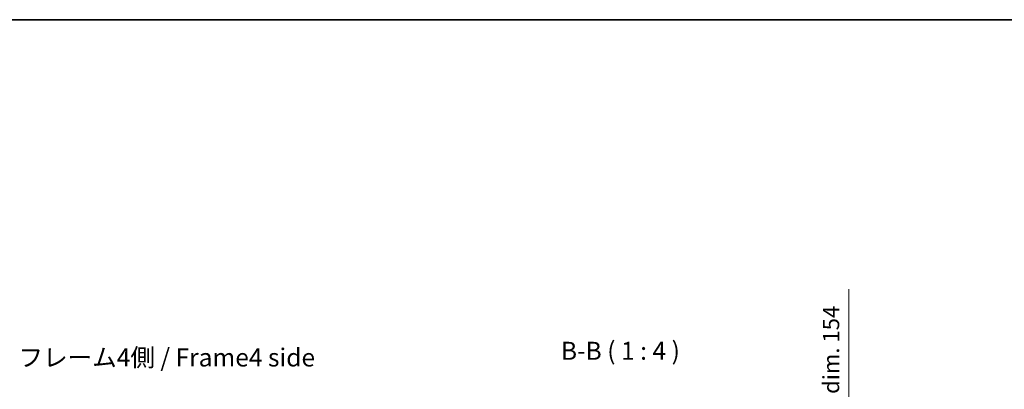
# Model space of a CAD drawing. Units: millimetres. Extents: x 0 to 7078, y 0 to 1264.
# Drawn here: x 2484 to 3031, y 919 to 1124 of the extents above; entities that cross this region are included whole.
import ezdxf

# ---------------------------------------------------------------- set-up
doc = ezdxf.new("R2010")
doc.units = ezdxf.units.MM
doc.header["$LTSCALE"] = 4.5
doc.layers.get('Defpoints').update_dxf_attribs({"lineweight": 25})
for name, color, linetype, lineweight in [('Border (ISO)', 7, 'Continuous', 35), ('Dimension (ISO)', 7, 'Continuous', 18), ('Symbol (ISO)', 7, 'Continuous', 18)]:
    doc.layers.add(name, color=color, linetype=linetype, lineweight=lineweight)
doc.styles.add('Note Text (TK)', font='txt')
doc.dimstyles.new('Default - Method 1b (TK)', dxfattribs={"dimscale": 4.5, "dimtxt": 2.5, "dimasz": 2.5, "dimexe": 1, "dimexo": 1.5, "dimgap": 1, "dimtad": 1, "dimtoh": 1, "dimrnd": 1e-08, "dimdsep": 46, "dimtxsty": 'Note Text (TK)', "dimcen": 0.09, "dimdle": 5, "dimclrd": 100, "dimclre": 100, "dimclrt": 7, "dimadec": 1, "dimazin": 1, "dimtfac": 1, "dimtmove": 0, "dimatfit": 3, "dimfxl": 1, "dimtolj": 1, "dimlwd": -1, "dimlwe": -1, "dimarcsym": 0})

# ---------------------------------------------------------------- blocks, each defined once
blk = doc.blocks.new('図面枠 tk図枠')
at = {"layer": 'Border (ISO)'}
blk.add_line((14.5, 289), (405.5, 289), dxfattribs=at)
blk = doc.blocks.new('*D144')
at = {"layer": 'Defpoints', "color": 0}
for p in [(2876.54, 796.03), (2944.5, 796.03), (2876.45, 642.03)]:
    blk.add_point(p, dxfattribs=at)
at = {"layer": 'Dimension (ISO)', "color": 100}
for p, q in [((2944.5, 796.03), (2944.5, 974.16)), ((2883.29, 796.03), (2949, 796.03)), ((2944.5, 651.03), (2944.5, 787.03)), ((2883.2, 642.03), (2949, 642.03))]:
    blk.add_line(p, q, dxfattribs=at)
for points in [[(2943, 787.03), (2946, 787.03), (2944.5, 796.03)], [(2943, 651.03), (2946, 651.03), (2944.5, 642.03)]]:
    blk.add_solid(points, dxfattribs=at)
at = {"layer": 'Dimension (ISO)', "color": 7, "insert": (2934.57, 829.38), "char_height": 9, "attachment_point": 4, "rotation": 90, "style": 'Note Text (TK)'}
blk.add_mtext('\\A1;有効寸法 / MAX dim. 154', dxfattribs=at)

msp = doc.modelspace()

# ---------------------------------------------------------------- block references
at = {"xscale": 4, "yscale": 4, "zscale": 4}
msp.add_blockref('図面枠 tk図枠', (1711.5, -32), dxfattribs=at)

# ---------------------------------------------------------------- texts
at = {"layer": 'Symbol (ISO)', "color": 7, "insert": (2483.2, 934.976), "char_height": 10, "width": 171.691, "attachment_point": 4, "line_spacing_factor": 1.5, "style": 'Note Text (TK)'}
msp.add_mtext('{フレーム4側 / Frame4 side}', dxfattribs=at)
at = {"layer": 'Symbol (ISO)', "color": 7, "insert": (2784.492, 931.857), "char_height": 10, "attachment_point": 7, "style": 'Note Text (TK)'}
msp.add_mtext('B-B ( 1 : 4 )', dxfattribs=at)

# ---------------------------------------------------------------- dimensions: what is measured, and where the dimension line sits
at = {"layer": 'Dimension (ISO)', "color": 100}
dim = msp.add_linear_dim(base=(2944.499, 796.031), p1=(2876.448, 642.031), p2=(2876.535, 796.031), angle=270, text='有効寸法 / MAX dim. <>', dimstyle='Default - Method 1b (TK)', override={"dimscale": 0, "dimtxt": 9, "dimasz": 9, "dimexe": 4.5, "dimexo": 6.75, "dimgap": 4, "dimtoh": 0, "dimdec": 2, "dimcen": 0.405, "dimtp": 0, "dimtm": 0, "dimtdec": 2, "dimtix": 0, "dimtofl": 0, "dimtmove": 0, "dimatfit": 2}, dxfattribs=at)
dim.commit()
dim.dimension.update_dxf_attribs({"geometry": '*D144', "text_midpoint": (2944.499, 899.768), "dimtype": 160})

doc.saveas('drawing.dxf')
